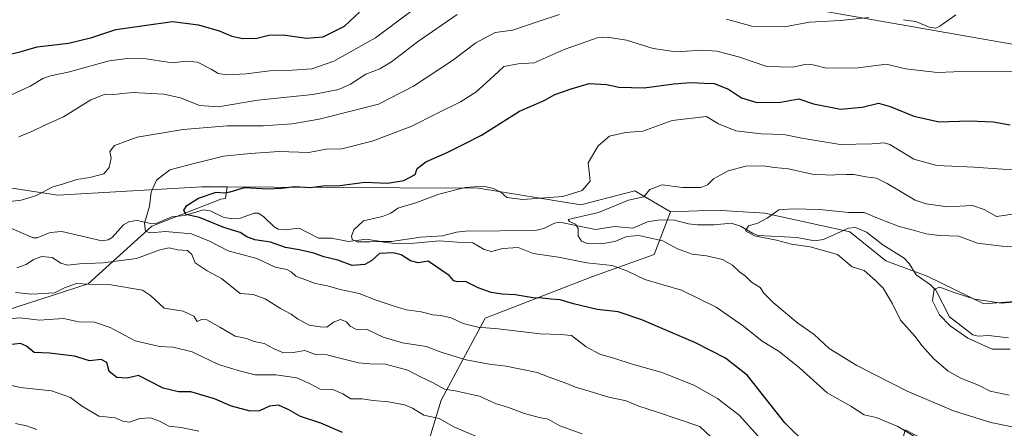
# Model space of a CAD drawing. Units: metres. Extents: x 631502 to 634969, y 4720427 to 4722806.
# Drawn here: x 633929 to 634278, y 4721563 to 4721708 of the extents above; entities that cross this region are included whole.
import ezdxf

# ---------------------------------------------------------------- set-up
doc = ezdxf.new("R2010")
doc.units = ezdxf.units.M
doc.header["$MEASUREMENT"] = 0
for name, color, linetype, lineweight in [('Arbolado forestal CxS', 92, 'Continuous', 0), ('Corriente natural lineal', 142, 'Continuous', 13), ('Curva de nivel maestra', 30, 'Continuous', 30), ('Curva de nivel normal', 30, 'Continuous', 0), ('Matorral CxS', 135, 'Continuous', 0), ('Tendido', 6, 'Continuous', 0)]:
    doc.layers.add(name, color=color, linetype=linetype, lineweight=lineweight)

# ---------------------------------------------------------------- blocks, each defined once
blk = doc.blocks.new('*U13')
at = {"layer": 'Matorral CxS', "color": 135, "linetype": 'Continuous', "lineweight": 0}
blk.add_polyline3d([(634296.2221, 4721609.2225, 629.4916), (634270.3049, 4721607.2657, 630.159), (634250.2551, 4721617.0509, 630.7765), (634235.5841, 4721622.4319, 631.2959), (634222.8703, 4721632.7059, 633.0502), (634192.7963, 4721639.3099, 635.7791), (634175.6803, 4721640.2881, 637.7089), (634159.5433, 4721639.7991, 638.1481), (634146.8283, 4721647.1371, 642.1025), (634127.7571, 4721642.2455, 643.7586), (634091.5691, 4721648.1165, 645.4365), (634035.7629, 4721648.3959, 650.7229), (634002.7039, 4721648.5615, 651.8367), (633993.7659, 4721648.6063, 652.2399), (633942.8707, 4721645.6247, 659.7256), (633920.4127, 4721649.0959, 663.0088)], dxfattribs=at)

msp = doc.modelspace()

# ---------------------------------------------------------------- linework, layer by layer
at = {"layer": 'Arbolado forestal CxS', "color": 92, "linetype": 'Continuous', "lineweight": 0}
for points in [[(633766.8709, 4721687.2023, 699.2405), (633782.7549, 4721681.6293, 695.7979), (633806.2279, 4721679.6723, 690.3134), (633822.8537, 4721673.8023, 684.9917), (633840.0247, 4721663.6733, 678.8752), (633863.6865, 4721652.0311, 669.8271), (633879.3235, 4721645.0873, 665.4964), (633902.3185, 4721646.6499, 665.6124), (633914.4157, 4721648.2851, 663.5848), (633920.4127, 4721649.0959, 663.0088), (633942.8707, 4721645.6247, 659.7256), (633993.7659, 4721648.6063, 652.2399), (634002.7039, 4721648.5615, 651.8367)], [(633924.1749, 4721604.7573, 667.446), (633953.6081, 4721614.3049, 663.4304), (633976.0745, 4721634.6985, 655.7169), (634000.5599, 4721644.2171, 650.552), (634002.1841, 4721644.4099, 650.6755), (634002.7039, 4721648.5615, 651.8367), (634035.7629, 4721648.3959, 650.7229), (634091.5691, 4721648.1165, 645.4365), (634127.7571, 4721642.2455, 643.7586), (634146.8283, 4721647.1371, 642.1025), (634159.5433, 4721639.7991, 638.1481), (634153.6739, 4721624.6335, 641.828), (634131.6687, 4721616.8065, 646.0064), (634094.0133, 4721602.1301, 652.8348), (634078.3977, 4721573.2067, 665.981), (634065.0309, 4721528.9663, 685.0912), (634029.1101, 4721495.5269, 702.8881), (633931.6401, 4721458.4271, 730.718), (633861.2635, 4721429.7261, 754.0815)], [(633920.4127, 4721649.0959, 663.0088), (633942.8707, 4721645.6247, 659.7256), (633993.7659, 4721648.6063, 652.2399), (634002.7039, 4721648.5615, 651.8367), (634002.1841, 4721644.4099, 650.6755), (634000.5599, 4721644.2171, 650.552), (633976.0745, 4721634.6985, 655.7169), (633953.6081, 4721614.3049, 663.4304), (633924.1749, 4721604.7573, 667.446)], [(634002.7039, 4721648.5615, 651.8367), (634002.1841, 4721644.4099, 650.6755), (634000.5599, 4721644.2171, 650.552), (633976.0745, 4721634.6985, 655.7169), (633953.6081, 4721614.3049, 663.4304), (633924.1749, 4721604.7573, 667.446)], [(634002.7039, 4721648.5615, 651.8367), (634002.1841, 4721644.4099, 650.6755), (634000.5599, 4721644.2171, 650.552), (633976.0745, 4721634.6985, 655.7169), (633953.6081, 4721614.3049, 663.4304), (633924.1749, 4721604.7573, 667.446)], [(634002.7039, 4721648.5615, 651.8367), (634035.7629, 4721648.3959, 650.7229), (634091.5691, 4721648.1165, 645.4365), (634127.7571, 4721642.2455, 643.7586), (634146.8283, 4721647.1371, 642.1025), (634159.5433, 4721639.7991, 638.1481)], [(634065.0309, 4721528.9663, 685.0912), (634078.3977, 4721573.2067, 665.981), (634094.0133, 4721602.1301, 652.8348), (634131.6687, 4721616.8065, 646.0064), (634153.6739, 4721624.6335, 641.828), (634159.5433, 4721639.7991, 638.1481), (634175.6803, 4721640.2881, 637.7089), (634192.7963, 4721639.3099, 635.7791), (634222.8703, 4721632.7059, 633.0502), (634235.5841, 4721622.4319, 631.2959), (634250.2551, 4721617.0509, 630.7765), (634270.3049, 4721607.2657, 630.159), (634296.2221, 4721609.2225, 629.4916)], [(634080.4091, 4721367.3163, 663.2148), (634103.0558, 4721401.3107, 661.2461), (634137.2883, 4721425.2811, 656.0689), (634193.0524, 4721474.7681, 649.9874), (634233.1371, 4721509.4245, 643.7266), (634231.1815, 4721521.6551, 645.5585), (634238.0277, 4721545.1369, 646.6225), (634242.4299, 4721562.7487, 644.5215), (634268.836, 4721549.0505, 644.1036), (634312.3593, 4721558.8341, 635.9388), (634328.9863, 4721569.1069, 630.2226), (634365.6623, 4721557.8557, 625.326), (634361.2615, 4721568.1285, 623.2813), (634368.1077, 4721577.4235, 622.945), (634355.3939, 4721590.6325, 624.71), (634303.0691, 4721604.3305, 628.2308), (634296.2221, 4721609.2225, 629.4916), (634270.3049, 4721607.2657, 630.159), (634250.2551, 4721617.0509, 630.7765), (634235.5841, 4721622.4319, 631.2959), (634222.8703, 4721632.7059, 633.0502), (634192.7963, 4721639.3099, 635.7791), (634175.6803, 4721640.2881, 637.7089), (634159.5433, 4721639.7991, 638.1481)], [(634159.5433, 4721639.7991, 638.1481), (634153.6739, 4721624.6335, 641.828), (634131.6687, 4721616.8065, 646.0064), (634094.0133, 4721602.1301, 652.8348), (634078.3977, 4721573.2067, 665.981), (634065.0309, 4721528.9663, 685.0912), (634029.1101, 4721495.5269, 702.8881)], [(634159.5433, 4721639.7991, 638.1481), (634153.6739, 4721624.6335, 641.828), (634131.6687, 4721616.8065, 646.0064), (634094.0133, 4721602.1301, 652.8348), (634078.3977, 4721573.2067, 665.981), (634065.0309, 4721528.9663, 685.0912), (634029.1101, 4721495.5269, 702.8881)]]:
    msp.add_polyline3d(points, dxfattribs=at)
at = {"layer": 'Corriente natural lineal', "color": 142, "linetype": 'Continuous', "lineweight": 13}
msp.add_polyline3d([(633926.29, 4721633.9347, 657.5501), (633934.2271, 4721630.5384, 657.6258), (633935.6384, 4721630.6112, 657.5489), (633940.1983, 4721632.4731, 657.3223), (633944.2563, 4721632.761, 657.4423), (633958.4114, 4721629.505, 656.7534), (633960.6842, 4721629.877, 656.6148), (633962.1167, 4721630.7051, 656.4759), (633966.1559, 4721635.1595, 656.3372), (633968.2864, 4721636.3774, 656.3127), (633970.9339, 4721636.6423, 656.3147), (633975.7771, 4721635.6884, 655.6245), (633977.8453, 4721635.7197, 655.152), (633983.1947, 4721637.9881, 652.8571), (633987.728, 4721638.4193, 651.6007), (633994.3814, 4721640.4194, 650.1988), (633996.7023, 4721640.1263, 650.127), (634001.3414, 4721637.8281, 649.7952), (634004.3941, 4721637.2836, 649.1715), (634007.5089, 4721637.4968, 648.2412), (634012.3297, 4721639.3302, 648.51), (634013.6742, 4721639.268, 648.4282), (634015.6278, 4721638.0895, 648.1391), (634019.412, 4721634.4162, 647.4396), (634020.7843, 4721633.6821, 647.1985), (634023.0044, 4721633.4058, 646.8954), (634028.1989, 4721633.9698, 646.5992), (634035.0675, 4721630.4234, 646.1382), (634039.5981, 4721630.4305, 645.7917), (634045.6705, 4721629.3136, 645.1552), (634051.9998, 4721630.1369, 644.7824), (634057.1131, 4721629.2597, 645.169), (634060.8687, 4721629.2228, 644.8374), (634071.1269, 4721630.7689, 644.1048), (634078.8631, 4721631.2802, 643.5008), (634083.8477, 4721632.5422, 642.7668), (634087.0304, 4721632.9163, 642.452), (634111.6236, 4721633.1731, 641.0275), (634114.6886, 4721633.814, 641.5029), (634118.4766, 4721635.7135, 642.4102), (634120.337, 4721636.1118, 642.6633), (634133.0002, 4721633.5243, 639.7307), (634139.6934, 4721634.6013, 639.7173), (634146.222, 4721633.9667, 639.5634), (634151.3225, 4721636.2319, 638.6695), (634155.6777, 4721636.9526, 638.2142), (634160.872, 4721636.7776, 638.0308), (634165.8671, 4721635.4934, 637.383), (634169.0583, 4721635.1152, 636.8114), (634174.9714, 4721635.1162, 636.406), (634180.9819, 4721635.7334, 636.2895), (634184.2675, 4721634.681, 636.1838), (634188.5205, 4721632.166, 636.5858), (634190.4989, 4721631.441, 636.7543), (634204.2659, 4721630.7324, 634.4517), (634210.4234, 4721629.5178, 634.2725), (634213.5896, 4721630.0163, 633.9998), (634222.4058, 4721633.9701, 633.6335), (634224.8517, 4721634.1768, 633.5537), (634228.7887, 4721632.5663, 632.7031), (634234.525, 4721628.1316, 631.8674), (634242.1344, 4721623.3908, 631.6614), (634243.8682, 4721621.4782, 631.4366), (634246.3611, 4721617.5083, 630.8877), (634251.4568, 4721613.9452, 630.2857), (634253.2968, 4721612.1048, 629.9942), (634258.0995, 4721602.6475, 629.5225), (634266.4239, 4721596.2627, 629.3094), (634268.2597, 4721595.7791, 629.1374), (634271.9767, 4721596.096, 628.5568), (634278.9888, 4721595.1919, 627.99)], dxfattribs=at)
at = {"layer": 'Curva de nivel maestra', "color": 30, "linetype": 'Continuous', "lineweight": 30, "flags": 128}
for points, elevation in [([(633925.6, 4721695.3201), (633929.93, 4721696.4701), (633935.6, 4721698.1001), (633946.68, 4721699.4201), (633954.88, 4721701.3601), (633963.42, 4721704.1501), (633983.41, 4721707.0401), (633992.66, 4721705.9101), (633999.94, 4721703.7401), (634004.42, 4721701.8901), (634008.28, 4721701.0701), (634013.3, 4721701.1001), (634017.45, 4721702.2501), (634022.61, 4721702.3701), (634030.86, 4721701.1601), (634036.74, 4721701.5601), (634044.21, 4721705.3501), (634049.53, 4721710.3801)], 675), ([(634207.97, 4721557.2901), (634199.91, 4721565.1701), (634186.72, 4721581.8601), (634178.94, 4721588.0801), (634168.32, 4721593.4601), (634149.38, 4721601.5201), (634140.94, 4721604.3701), (634133.55, 4721605.1801), (634125.16, 4721607.1901), (634120.47, 4721608.6901), (634117.35, 4721608.8301), (634114.18, 4721609.2701), (634110.92, 4721609.4101), (634104.59, 4721610.4601), (634099.98, 4721610.6301), (634096.06, 4721611.2101), (634091.45, 4721612.8601), (634087.03, 4721615.1201), (634084.22, 4721615.0401), (634082.95, 4721615.3601), (634081.28, 4721617.2401), (634073.84, 4721622.2601), (634070.28, 4721621.7601), (634067.57, 4721622.3901), (634064.22, 4721624.5001), (634061.4, 4721625.2901), (634056.63, 4721625.0001), (634053.93, 4721622.6001), (634051.47, 4721621.0901), (634046.96, 4721620.7601), (634041.86, 4721622.7101), (634036.97, 4721623.7901), (634033.35, 4721625.1001), (634028.19, 4721626.3501), (634023.37, 4721627.0901), (634018.07, 4721628.9801), (634012.59, 4721629.8701), (634009.73, 4721630.9001), (634007.3, 4721632.4301), (634001.61, 4721634.2401), (633992.93, 4721637.7201), (633988.15, 4721638.8601), (633987.38, 4721640.3001), (633988.47, 4721641.9701), (633992.59, 4721644.5501), (633998.92, 4721646.7301), (634001.8, 4721646.4801), (634003.78, 4721646.7801), (634008.83, 4721648.3001), (634017.28, 4721647.8801), (634022.03, 4721648.0701), (634026.49, 4721648.7601), (634032.25, 4721648.3801), (634036.53, 4721648.9201), (634042.57, 4721649.0701), (634051.4, 4721650.2101), (634059.45, 4721649.9201), (634065.26, 4721650.7801), (634069.18, 4721652.9601), (634069.88, 4721655.0501), (634072.98, 4721657.3801), (634080.74, 4721660.8901), (634086.61, 4721663.7501), (634092.66, 4721666.8901), (634106.08, 4721675.3801), (634114.78, 4721679.0801), (634118.64, 4721681.1901), (634124.35, 4721683.1901), (634130.72, 4721685.1201), (634136.88, 4721684.7901), (634141.21, 4721683.7801), (634150.24, 4721683.5901), (634160.68, 4721685.0301), (634166.66, 4721685.5201), (634171.39, 4721685.2001), (634174.96, 4721685.1001), (634180, 4721683.1401), (634184.57, 4721680.0401), (634189.96, 4721678.4401), (634198.42, 4721678.5601), (634204.85, 4721679.6601), (634210.1, 4721677.9001), (634219.62, 4721676.0901), (634227.26, 4721676.7301), (634233.02, 4721678.2101), (634237.21, 4721676.9401), (634245.56, 4721673.5501), (634254.5, 4721671.5401), (634265.22, 4721671.9301), (634273.58, 4721671.5801), (634279.58, 4721670.4901)], 650), ([(634043.53, 4721561.7501), (634035.91, 4721565.0901), (634028.73, 4721567.4601), (634024.61, 4721569.7801), (634020.91, 4721571.4301), (634017.72, 4721571.0401), (634014.24, 4721569.3601), (634010.85, 4721569.2701), (634004.24, 4721571.0901), (633998.25, 4721573.6301), (633989.92, 4721576.1501), (633985.6, 4721576.1301), (633980.14, 4721577.3801), (633971.43, 4721581.8901), (633967.46, 4721580.9201), (633963.81, 4721581.1701), (633961.06, 4721583.3501), (633960.18, 4721586.5301), (633958.27, 4721587.5201), (633954.08, 4721587.0601), (633948.76, 4721588.7901), (633939.95, 4721589.7401), (633934.54, 4721590.0001), (633931.87, 4721592.3201), (633929.7, 4721593.1701), (633925.63, 4721592.7601)], 675)]:
    msp.add_lwpolyline(points, dxfattribs=dict(at, elevation=elevation))
at = {"layer": 'Curva de nivel normal', "color": 30, "linetype": 'Continuous', "lineweight": 0, "flags": 128}
for points, elevation in [([(633924.8, 4721680.3001), (633933.06, 4721684.1801), (633937.6, 4721686.8501), (633940.26, 4721687.8701), (633946.6, 4721689.1601), (633961.06, 4721693.1601), (633967.35, 4721694.0101), (633974.09, 4721693.8901), (633983.32, 4721692.4501), (633988.24, 4721693.0701), (633992.31, 4721692.6701), (633997.16, 4721690.1901), (633999.53, 4721688.6301), (634002.71, 4721688.1701), (634009.47, 4721688.5801), (634017.81, 4721689.6301), (634025.79, 4721689.8101), (634032.73, 4721690.3501), (634040.46, 4721693.0101), (634055.25, 4721701.2301), (634069.59, 4721711.9601)], 670), ([(633923.06, 4721643.0001), (633929.94, 4721643.9101), (633935.35, 4721645.5701), (633941.08, 4721648.6001), (633944.6, 4721649.5301), (633949.6, 4721651.2001), (633954.26, 4721651.9401), (633959.12, 4721653.1701), (633961.05, 4721655.3801), (633961.71, 4721658.7201), (633961.33, 4721661.0501), (633962.96, 4721663.2401), (633970.98, 4721666.1601), (633987.18, 4721668.8101), (634002.8, 4721670.1101), (634015.48, 4721670.1101), (634025.77, 4721670.8901), (634035.33, 4721672.5001), (634056.25, 4721677.8401), (634068.59, 4721684.1701), (634082.37, 4721693.2401), (634090.71, 4721699.5101), (634097.5, 4721703.1601), (634103.76, 4721703.9801), (634113.05, 4721707.1301), (634120.25, 4721709.4701)], 660), ([(633929.15, 4721666.2201), (633933.92, 4721668.3101), (633938.26, 4721670.3401), (633944.93, 4721673.3001), (633954.6, 4721679.2901), (633959.59, 4721681.3501), (633962.59, 4721681.2401), (633969.29, 4721681.9301), (633980.32, 4721681.3401), (633986.29, 4721680.0801), (633992.98, 4721677.3001), (633999.54, 4721676.8401), (634013.59, 4721679.2401), (634033.05, 4721681.2601), (634042.11, 4721682.9801), (634046.38, 4721684.9301), (634051.8, 4721688.3901), (634056.77, 4721690.3301), (634060.9, 4721692.7401), (634070, 4721699.8401), (634084.02, 4721709.5301)], 665), ([(634179.32, 4721707.8601), (634188.19, 4721705.3301), (634199.76, 4721705.1101), (634208.66, 4721706.7601), (634219.6, 4721707.3401), (634229.56, 4721708.4601)], 660), ([(634241.9, 4721707.6801), (634246.17, 4721707.0001), (634250.96, 4721705.0501), (634253.33, 4721704.7201), (634254.74, 4721705.3501), (634260.38, 4721709.3801)], 660), ([(634280.24, 4721689.4301), (634273.58, 4721689.2401), (634265.47, 4721689.4301), (634253.91, 4721689.0101), (634242.53, 4721690.2901), (634235.91, 4721691.9101), (634225.79, 4721690.6301), (634214.58, 4721690.5201), (634209.91, 4721691.7401), (634207.53, 4721691.9401), (634202.73, 4721690.9101), (634193.53, 4721691.1401), (634183.58, 4721694.5701), (634179.58, 4721695.5601), (634175.93, 4721696.5101), (634170.78, 4721696.8601), (634161.48, 4721696.2901), (634153.36, 4721697.4801), (634143.9, 4721700.4901), (634137.14, 4721701.5201), (634133.58, 4721701.2701), (634121.93, 4721697.1601), (634111.31, 4721692.4101), (634105.6, 4721692.1201), (634100.59, 4721691.1201), (634096.92, 4721687.6801), (634090.68, 4721682.0801), (634085.27, 4721678.6101), (634076.68, 4721674.3901), (634068.08, 4721670.0801), (634053.97, 4721664.6901), (634043.34, 4721662.0501), (634037.8, 4721661.9201), (634031.63, 4721660.6701), (634020.98, 4721661.1101), (634011.05, 4721660.3501), (634001.43, 4721659.4301), (633990.59, 4721656.6701), (633982.47, 4721654.5801), (633977.72, 4721651.0001), (633975.91, 4721646.6801), (633975.34, 4721641.7401), (633973.49, 4721635.8001), (633973.9, 4721632.7901), (633975.6, 4721632.2901), (633980.97, 4721632.7801), (633990.2, 4721632.0001), (633996.56, 4721629.4401), (634003.12, 4721625.9201), (634013.29, 4721623.2401), (634019.75, 4721620.1501), (634023.8, 4721619.3201), (634025.4, 4721618.5001), (634026.98, 4721617.0401), (634031.17, 4721615.5301), (634033.91, 4721614.4401), (634038.28, 4721613.6101), (634042.71, 4721612.3001), (634049.47, 4721610.8701), (634055.45, 4721608.5201), (634061.44, 4721606.5801), (634066.09, 4721605.1401), (634071.33, 4721604.4601), (634075.46, 4721603.3001), (634078.24, 4721603.1101), (634081.92, 4721602.2601), (634086.19, 4721600.3401), (634091.33, 4721598.9601), (634098.52, 4721598.4301), (634113.45, 4721596.6701), (634120.72, 4721596.3801), (634124.55, 4721596.0801), (634129.66, 4721592.0301), (634134.47, 4721589.4901), (634139.78, 4721587.8801), (634145.9, 4721585.8601), (634156.49, 4721582.9601), (634168.02, 4721578.3301), (634176.09, 4721573.7901), (634183.79, 4721567.9201), (634190.45, 4721560.4701)], 655), ([(634284.55, 4721654.7101), (634276.9, 4721654.8201), (634266.82, 4721655.5601), (634253.64, 4721656.0801), (634245.48, 4721658.4101), (634237.06, 4721663.5401), (634235.04, 4721664.1301), (634230.65, 4721663.7901), (634219.46, 4721663.6001), (634205.9, 4721665.8001), (634199.58, 4721667.0501), (634191.58, 4721667.3401), (634182.58, 4721668.4401), (634176.41, 4721670.8601), (634172.26, 4721673.4001), (634160.11, 4721672.0001), (634149.7, 4721668.2701), (634143.54, 4721667.7601), (634137.91, 4721666.5601), (634133.96, 4721663.0701), (634130.37, 4721657.0701), (634130.91, 4721653.0101), (634131.11, 4721650.5501), (634128.22, 4721647.3401), (634121.48, 4721645.1701), (634107.33, 4721644.1201), (634101.69, 4721644.8201), (634099.52, 4721646.6501), (634096.93, 4721648.0601), (634093.32, 4721648.7901), (634086.9, 4721648.3701), (634077.63, 4721646.0401), (634069.79, 4721643.0701), (634063.1, 4721641.0601), (634060.62, 4721639.2301), (634057.72, 4721638.0601), (634050.96, 4721636.5501), (634047.52, 4721633.3801), (634046.7, 4721631.2101), (634046.98, 4721630.0001), (634048.7, 4721629.1701), (634053.22, 4721629.1101), (634056.58, 4721629.3001), (634061.92, 4721628.5901), (634068.74, 4721628.6801), (634077.87, 4721629.4901), (634084.07, 4721629.0201), (634089.59, 4721628.8501), (634093.59, 4721626.4601), (634096.25, 4721625.7001), (634100.25, 4721626.7901), (634105.59, 4721627.0901), (634110.92, 4721625.0801), (634119.92, 4721623.7101), (634129.91, 4721621.7601), (634138.92, 4721620.7801), (634144.08, 4721618.8801), (634150.4, 4721615.8001), (634163.36, 4721612.0601), (634175.58, 4721606.0201), (634185.28, 4721599.3501), (634191.88, 4721594.0801), (634197.86, 4721590.4301), (634205.12, 4721584.6001), (634214.94, 4721575.7501), (634223.21, 4721571.0601), (634227.93, 4721567.9701), (634232.24, 4721567.1001), (634239.86, 4721563.9301), (634253.24, 4721555.9101)], 645), ([(634282, 4721639.1301), (634274.73, 4721638.1101), (634270.42, 4721640.6201), (634266.26, 4721641.9901), (634257.42, 4721641.5301), (634249.89, 4721642.5701), (634246, 4721643.9201), (634236.14, 4721649.8001), (634232.3, 4721651.6601), (634228.61, 4721652.1201), (634224.34, 4721653.0001), (634221.74, 4721652.9401), (634219.79, 4721653.0201), (634216.61, 4721652.7001), (634209.58, 4721653.1101), (634201.24, 4721654.9801), (634196.24, 4721655.3801), (634192.33, 4721655.9801), (634186.09, 4721655.8701), (634179.91, 4721654.2001), (634174.68, 4721651.3801), (634172.56, 4721649.2801), (634170.2, 4721648.3901), (634163.79, 4721648.4001), (634156.58, 4721649.3301), (634152.24, 4721647.6601), (634150.02, 4721645.0501), (634144.68, 4721643.8201), (634134.02, 4721639.5001), (634123.29, 4721637.0401), (634123.78, 4721636.3701), (634125.9, 4721635.3701), (634126.8, 4721633.8201), (634126.87, 4721631.2401), (634127.98, 4721629.3401), (634130.08, 4721628.5501), (634134.95, 4721628.4201), (634139.78, 4721629.3201), (634144.02, 4721631.0601), (634148.24, 4721631.4401), (634156.83, 4721629.5401), (634161.97, 4721626.7001), (634167.14, 4721624.7601), (634172.21, 4721624.2401), (634177.82, 4721622.9601), (634181.4, 4721620.9101), (634183.88, 4721618.5201), (634186, 4721617.0001), (634188.1, 4721614.9001), (634191.25, 4721613.0001), (634192.49, 4721611.0501), (634195.75, 4721607.7201), (634204.54, 4721600.4001), (634210.3, 4721596.4001), (634215.6, 4721591.5001), (634225.33, 4721585.4101), (634243.2, 4721576.3501), (634259.56, 4721569.4001), (634272.72, 4721565.3001), (634280.3, 4721563.7201)], 640), ([(634279.24, 4721574.9101), (634272.46, 4721576.4001), (634268.42, 4721578.4301), (634262.36, 4721580.8301), (634257.65, 4721583.4601), (634252.63, 4721587.7701), (634248.43, 4721592.3901), (634245.93, 4721595.8001), (634240.82, 4721601.4801), (634237.93, 4721607.2601), (634234.71, 4721612.8101), (634231.94, 4721615.4701), (634227.91, 4721618.9601), (634223.7, 4721620.3101), (634218.58, 4721624.6301), (634208.91, 4721627.4401), (634202.24, 4721628.3201), (634196.93, 4721629.7201), (634189.24, 4721631.2601), (634186.02, 4721633.0701), (634187.07, 4721634.8101), (634190.34, 4721635.7701), (634193.71, 4721637.5101), (634197.84, 4721640.4401), (634202.89, 4721640.8501), (634212.17, 4721640.5901), (634222.56, 4721639.5501), (634227.98, 4721639.5401), (634233.05, 4721637.3801), (634240.36, 4721634.5401), (634245.75, 4721633.1901), (634249.91, 4721631.9601), (634254.59, 4721631.3601), (634261.44, 4721631.2101), (634268, 4721628.7201), (634276.73, 4721627.5801), (634282.07, 4721627.3001)], 635), ([(634179.96, 4721554.3401), (634169.91, 4721563.8801), (634154.19, 4721569.1701), (634148.25, 4721571.0601), (634143.81, 4721572.9501), (634137.73, 4721574.2001), (634129.54, 4721576.7701), (634125.95, 4721577.7901), (634122.85, 4721579.1301), (634116.6, 4721581.2801), (634112.38, 4721582.9301), (634101.34, 4721585.1701), (634095.43, 4721585.8901), (634087.27, 4721587.4001), (634082.22, 4721589.0201), (634078.41, 4721590.1001), (634073.08, 4721592.1301), (634064.76, 4721593.4701), (634057.96, 4721595.4801), (634052.25, 4721598.2001), (634048.29, 4721598.3201), (634046.28, 4721599.3401), (634044.93, 4721600.9201), (634042.84, 4721601.7101), (634040.34, 4721600.7601), (634037.98, 4721598.9501), (634035.59, 4721599.1401), (634031.77, 4721599.6801), (634027.65, 4721601.8801), (634025.44, 4721603.5501), (634021.59, 4721605.5501), (634016.25, 4721609.0601), (634011.92, 4721610.5101), (634007.31, 4721610.8501), (634000.8, 4721616.2001), (633995.74, 4721618.8801), (633991.42, 4721621.7001), (633990.3, 4721624.7001), (633988.73, 4721626.0901), (633985.25, 4721626.3801), (633982.24, 4721627.0401), (633978.9, 4721626.3801), (633970.72, 4721623.2401), (633958.88, 4721621.6701), (633950.6, 4721621.4201), (633946.3, 4721620.9401), (633943.94, 4721621.6601), (633940.88, 4721623.6601), (633937.23, 4721623.9801), (633934.27, 4721622.9001), (633931.64, 4721621.1601), (633928.41, 4721620.0001)], 660), ([(634128.25, 4721561.3101), (634120.34, 4721564.1001), (634116.22, 4721566.4701), (634113.11, 4721567.0901), (634107.86, 4721568.4101), (634102.18, 4721570.5601), (634097.57, 4721571.9601), (634092, 4721574.6001), (634083.37, 4721576.5001), (634079.56, 4721577.0901), (634075.59, 4721579.3001), (634070.89, 4721581.5201), (634066.66, 4721583.8001), (634058.72, 4721585.9101), (634053.14, 4721586.0301), (634049.19, 4721586.4101), (634043.11, 4721587.8801), (634038.05, 4721589.2501), (634033.98, 4721589.3201), (634030.17, 4721590.6901), (634026.1, 4721590.0301), (634022.64, 4721589.9701), (634019.34, 4721591.2801), (634015.83, 4721593.2301), (634012.25, 4721593.8901), (634009.59, 4721594.9801), (634005.61, 4721595.7601), (634000.17, 4721598.9601), (633995.57, 4721601.5301), (633993.74, 4721601.7401), (633992.18, 4721601.0301), (633990.98, 4721602.9301), (633987.22, 4721604.6601), (633980.48, 4721605.7201), (633975.66, 4721610.1601), (633972.84, 4721612.0801), (633961.64, 4721613.9901), (633953.82, 4721614.1601), (633949.45, 4721614.4001), (633945.26, 4721612.9401), (633941.77, 4721611.0801), (633933.7, 4721610.6201), (633927.94, 4721611.2601)], 665), ([(634279.59, 4721591.1701), (634273.25, 4721591.2501), (634264.6, 4721595.0701), (634258.37, 4721599.4801), (634254.62, 4721603.3801), (634252.07, 4721608.2601), (634252.76, 4721612.3801), (634254.69, 4721613.1501), (634259.8, 4721611.2101), (634267.06, 4721608.9401), (634276.36, 4721607.4201), (634285.91, 4721608.2501)], 630), ([(634092.59, 4721559.6601), (634082.94, 4721563.7801), (634077.69, 4721566.6801), (634072.28, 4721567.8801), (634068.31, 4721570.3301), (634065.45, 4721571.5401), (634059.79, 4721572.5901), (634054.3, 4721573.1001), (634050.54, 4721573.6701), (634046.48, 4721573.6801), (634043.68, 4721575.4001), (634040.13, 4721576.9901), (634035.67, 4721577.0601), (634032.14, 4721578.9801), (634027.44, 4721581.0701), (634019.95, 4721582.1901), (634012.64, 4721582.1801), (634007.47, 4721583.3801), (633999.64, 4721585.7401), (633990.44, 4721590.2301), (633983.69, 4721591.9501), (633978.84, 4721592.1601), (633970.28, 4721594.2101), (633961.43, 4721598.8901), (633955.8, 4721600.7901), (633950.29, 4721600.8301), (633944.88, 4721602.0001), (633936.4, 4721601.4701), (633929.55, 4721602.2901), (633922.26, 4721601.6401)], 670), ([(633992.7, 4721562.2801), (633986.5, 4721563.4601), (633982.08, 4721563.9601), (633978.87, 4721565.7801), (633975.6, 4721566.8901), (633971.88, 4721566.7401), (633968.22, 4721565.4601), (633965.91, 4721565.8001), (633963.19, 4721566.9101), (633957.41, 4721567.5801), (633951.22, 4721571.1701), (633947.35, 4721574.1001), (633940.6, 4721576.5201), (633929.58, 4721577.7101), (633924.19, 4721578.9801)], 680), ([(633935.45, 4721562.8101), (633931.76, 4721564.1501), (633927.92, 4721564.9901)], 685)]:
    msp.add_lwpolyline(points, dxfattribs=dict(at, elevation=elevation))
at = {"layer": 'Matorral CxS', "color": 135, "linetype": 'Continuous', "lineweight": 0}
for points in [[(633766.8709, 4721687.2023, 699.2405), (633782.7549, 4721681.6293, 695.7979), (633806.2279, 4721679.6723, 690.3134), (633822.8537, 4721673.8023, 684.9917), (633840.0247, 4721663.6733, 678.8752), (633863.6865, 4721652.0311, 669.8271), (633879.3235, 4721645.0873, 665.4964), (633902.3185, 4721646.6499, 665.6124), (633914.4157, 4721648.2851, 663.5848), (633920.4127, 4721649.0959, 663.0088), (633942.8707, 4721645.6247, 659.7256), (633993.7659, 4721648.6063, 652.2399), (634002.7039, 4721648.5615, 651.8367)], [(634002.7039, 4721648.5615, 651.8367), (634035.7629, 4721648.3959, 650.7229), (634091.5691, 4721648.1165, 645.4365), (634127.7571, 4721642.2455, 643.7586), (634146.8283, 4721647.1371, 642.1025), (634159.5433, 4721639.7991, 638.1481)], [(634080.4091, 4721367.3163, 663.2148), (634103.0558, 4721401.3107, 661.2461), (634137.2883, 4721425.2811, 656.0689), (634193.0524, 4721474.7681, 649.9874), (634233.1371, 4721509.4245, 643.7266), (634231.1815, 4721521.6551, 645.5585), (634238.0277, 4721545.1369, 646.6225), (634242.4299, 4721562.7487, 644.5215), (634268.836, 4721549.0505, 644.1036), (634312.3593, 4721558.8341, 635.9388), (634328.9863, 4721569.1069, 630.2226), (634365.6623, 4721557.8557, 625.326), (634361.2615, 4721568.1285, 623.2813), (634368.1077, 4721577.4235, 622.945), (634355.3939, 4721590.6325, 624.71), (634303.0691, 4721604.3305, 628.2308), (634296.2221, 4721609.2225, 629.4916), (634270.3049, 4721607.2657, 630.159), (634250.2551, 4721617.0509, 630.7765), (634235.5841, 4721622.4319, 631.2959), (634222.8703, 4721632.7059, 633.0502), (634192.7963, 4721639.3099, 635.7791), (634175.6803, 4721640.2881, 637.7089), (634159.5433, 4721639.7991, 638.1481)]]:
    msp.add_polyline3d(points, dxfattribs=at)
at = {"layer": 'Tendido', "color": 6, "linetype": 'Continuous', "lineweight": 0}
msp.add_polyline3d([(634942.7991, 4721535.5713, 586.0535), (634937.5978, 4721537.4214, 593.4391), (634690.0325, 4721625.7753, 610.3487), (634291.7567, 4721697.0008, 668.1062), (634035.45, 4721742.06, 697.7572), (633839.9246, 4721748.8598, 718.2684), (633583.2782, 4721922.903, 770.9744), (633359.8, 4722004.99, 800.1787), (633185.6, 4722070.44, 826.1228), (632974.5237, 4722129.7018, 842.3861), (632846.43, 4722094.44, 844.4578), (632662.1031, 4722045.9345, 837.6783), (632527.32, 4722092.73, 851.8426), (632364.3933, 4722149.8102, 863.0305), (631999.6679, 4722143.8295, 893.6889)], dxfattribs=at)

# ---------------------------------------------------------------- block references
at = {"layer": 'Matorral CxS', "color": 135, "linetype": 'Continuous', "lineweight": 0}
msp.add_blockref('*U13', (0, 0), dxfattribs=at)

doc.saveas('drawing.dxf')
